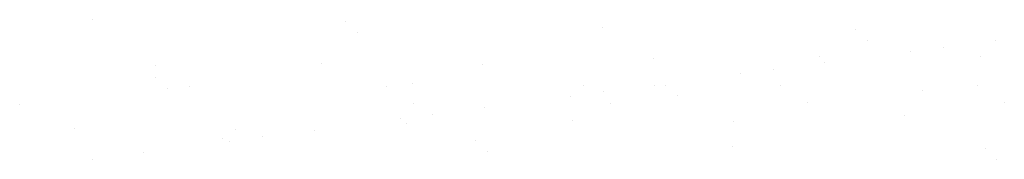
# Paper-space layout 'Layout1' of a CAD drawing. Extents: x -51924 to 37561, y -48115 to 35921.
# Drawn here: x 1972 to 1988, y 1098 to 1100 of the extents above; entities that cross this region are included whole.
import ezdxf

# ---------------------------------------------------------------- set-up
doc = ezdxf.new("R2010")
doc.units = 0
doc.layers.get('0').update_dxf_attribs({"linetype": 'CONTINUOUS'})
doc.layers.add('008PENA', color=8, linetype='CONTINUOUS')

# ---------------------------------------------------------------- blocks, each defined once
blk = doc.blocks.new('*X')
at = {"color": 0}
for p, q in [((1979.826, 1122.055), (1979.826, 1122.055)), ((1983.827, 1122.02), (1983.827, 1122.02)), ((1987.888, 1121.932), (1987.888, 1121.932)), ((1991.889, 1121.898), (1991.889, 1121.898)), ((1984.012, 1121.851), (1984.012, 1121.851)), ((1992.074, 1121.729), (1992.074, 1121.729)), ((1994.092, 1121.73), (1994.092, 1121.73)), ((1993.279, 1121.623), (1993.279, 1121.623)), ((1988.695, 1121.444), (1988.695, 1121.444)), ((1991.312, 1121.478), (1991.312, 1121.478)), ((1992.758, 1121.554), (1992.758, 1121.554)), ((1993.87, 1121.466), (1993.87, 1121.466)), ((1980.818, 1121.326), (1980.818, 1121.326)), ((1983.436, 1121.359), (1983.436, 1121.359)), ((1985.994, 1121.347), (1985.994, 1121.347)), ((1990.587, 1121.268), (1990.587, 1121.268)), ((1991.4, 1121.375), (1991.4, 1121.375)), ((1980.821, 1121.143), (1980.821, 1121.143)), ((1990.066, 1121.2), (1990.066, 1121.2)), ((1981.006, 1120.974), (1981.006, 1120.974)), ((1981.361, 1120.996), (1981.361, 1120.996)), ((1984.475, 1121.002), (1984.475, 1121.002)), ((1984.882, 1121.054), (1984.882, 1121.054)), ((1987.589, 1121.008), (1987.589, 1121.008)), ((1988.708, 1121.021), (1988.708, 1121.021)), ((1988.883, 1121.02), (1988.883, 1121.02)), ((1990.703, 1121.013), (1990.703, 1121.013)), ((1993.817, 1121.019), (1993.817, 1121.019)), ((1987.375, 1120.845), (1987.375, 1120.845)), ((1987.895, 1120.914), (1987.895, 1120.914)), ((1989.067, 1120.851), (1989.067, 1120.851)), ((1992.944, 1120.932), (1992.944, 1120.932)), ((1978.668, 1120.722), (1978.668, 1120.722)), ((1984.896, 1120.733), (1984.896, 1120.733)), ((1986.016, 1120.667), (1986.016, 1120.667)), ((1988.011, 1120.739), (1988.011, 1120.739)), ((1991.125, 1120.745), (1991.125, 1120.745)), ((1994.239, 1120.75), (1994.239, 1120.75)), ((1984.683, 1120.491), (1984.683, 1120.491)), ((1985.203, 1120.56), (1985.203, 1120.56)), ((1992.664, 1120.54), (1992.664, 1120.54)), ((1979.529, 1120.337), (1979.529, 1120.337)), ((1982.087, 1120.325), (1982.087, 1120.325)), ((1984.788, 1120.422), (1984.788, 1120.422)), ((1987.405, 1120.455), (1987.405, 1120.455)), ((1989.964, 1120.443), (1989.964, 1120.443)), ((1981.876, 1120.177), (1981.876, 1120.177)), ((1982.511, 1120.205), (1982.511, 1120.205)), ((1983.324, 1120.312), (1983.324, 1120.312)), ((1981.991, 1120.137), (1981.991, 1120.137)), ((1985.877, 1120.142), (1985.877, 1120.142)), ((1989.937, 1120.054), (1989.937, 1120.054)), ((1993.939, 1120.019), (1993.939, 1120.019)), ((1979.82, 1119.851), (1979.82, 1119.851)), ((1980.633, 1119.958), (1980.633, 1119.958)), ((1986.061, 1119.973), (1986.061, 1119.973)), ((1994.123, 1119.851), (1994.123, 1119.851))]:
    blk.add_line(p, q, dxfattribs=at)

psp = doc.layouts.get("Layout1")

# ---------------------------------------------------------------- block references
at = {"layer": '008PENA', "color": 0}
psp.add_blockref('*X', (-6.278, -21.59), dxfattribs=at)

doc.saveas('drawing.dxf')
